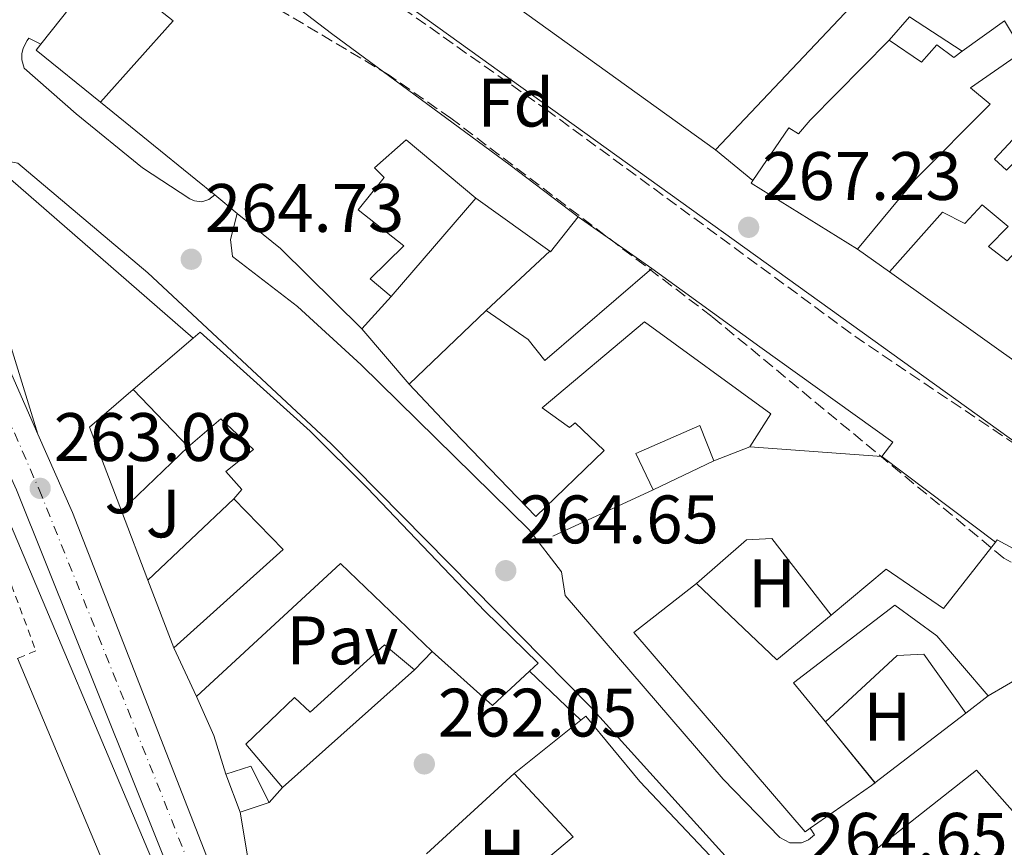
# Model space of a CAD drawing. Units: metres. Extents: x 615260 to 618739, y 4669235 to 4671603.
# Drawn here: x 615484 to 615628, y 4670561 to 4670682 of the extents above; entities that cross this region are included whole.
import ezdxf
from ezdxf.enums import TextEntityAlignment as Align

# ---------------------------------------------------------------- set-up
doc = ezdxf.new("R2010")
doc.units = ezdxf.units.M
doc.header["$MEASUREMENT"] = 0
for name, pattern in [('DGN Style 2', [1.7399219301090239, 1.043953158065414, -0.6959687720436097]), ('DGN Style 3', [2.435890702152634, 1.739921930109024, -0.6959687720436097]), ('DGN Style 4', [2.7856150101045474, 1.391937544087219, -0.6959687720436097, 0.001739921930109024, -0.6959687720436097])]:
    doc.linetypes.add(name, pattern=pattern)
for name, color, linetype, lineweight in [('Balsa-alberca', 142, 'Continuous', 0), ('Carretera', 9, 'Continuous', 0), ('Cota de punto acotado terreno', 7, 'Continuous', 0), ('Edificio', 1, 'Continuous', 13), ('Eje de carretera', 7, 'DGN Style 4', 0), ('Etiqueta de uso rústico', 92, 'Continuous', 0), ('Etiqueta de zona arbolada', 92, 'Continuous', 0), ('Línea  de muro-pared o tapia', 1, 'Continuous', 13), ('Línea blanca (vial)', 7, 'Continuous', 13), ('Línea de asfalto', 7, 'Continuous', 13), ('Línea de bordillo', 7, 'Continuous', 13), ('Línea de muro de contención', 1, 'Continuous', 13), ('Pavimento', 7, 'Continuous', 0), ('Punto acotado terreno (símbolo)', 7, 'Continuous', 0), ('Verja', 7, 'DGN Style 2', 0), ('Zona ajardinada', 92, 'Continuous', 0), ('Zona arbolada', 92, 'DGN Style 3', 0)]:
    doc.layers.add(name, color=color, linetype=linetype, lineweight=lineweight)
doc.styles.add('Style-Arial', font='arial.ttf')

# ---------------------------------------------------------------- blocks, each defined once
blk = doc.blocks.new('5PATER')
at = {"layer": 'Balsa-alberca', "linetype": 'Continuous', "lineweight": 0}
h = blk.add_hatch(color=51, dxfattribs=at)
edge = h.paths.add_edge_path()
edge.add_ellipse((0, 0), major_axis=(-0.1095731443231308, -0.1110710700762829), ratio=0.9994222409660317, start_angle=0, end_angle=360)

msp = doc.modelspace()

# ---------------------------------------------------------------- linework, layer by layer
at = {"layer": 'Carretera', "color": 9, "linetype": 'Continuous', "lineweight": 0}
for points in [[(615396.5000000005, 4670727.690000001, 263.2599999999948), (615425.3500000022, 4670710.12, 263.5299999999988), (615433.940000002, 4670703.430000001, 263.570000000007), (615442.1299999995, 4670695.580000003, 263.5500000000029), (615456.5500000009, 4670679.25, 263.4700000000012), (615464.079999999, 4670669.010000001, 263.6600000000035), (615474.8000000011, 4670648.34, 263.2100000000065), (615486.6000000007, 4670621.550000002, 262.9799999999959), (615491.6499999977, 4670610.080000003, 262.8699999999953), (615514.3999999996, 4670551.890000001, 262.8300000000018)], [(615537.5399999982, 4670478.580000003, 262.1100000000006), (615483.4800000003, 4670613.399999999, 263.25), (615474.3200000006, 4670633.520000001, 263.4199999999983), (615461.77, 4670655.430000001, 263.4499999999971), (615448.8599999996, 4670673.63, 263.4499999999971), (615436.5900000007, 4670687.449999999, 263.7200000000012), (615424.57, 4670699.030000002, 263.7799999999988), (615403.0200000005, 4670716.570000002, 263.6199999999953)]]:
    msp.add_polyline3d(points, dxfattribs=at)
at = {"layer": 'Edificio', "color": 51, "linetype": 'Continuous', "lineweight": 13, "extrusion": (0.2792948286535917, 0.1976256495792576, 0.9396480731187276), "elevation": 1095242.322480235, "flags": 128}
msp.add_lwpolyline([(3457136.678193593, -3007136.357216349), (3457136.751686691, -3007144.4824855), (3457131.525511079, -3007144.01484411)], dxfattribs=at)
at = {"layer": 'Edificio', "color": 51, "linetype": 'Continuous', "lineweight": 13, "extrusion": (-0.3863617898911517, -0.4651402058873055, 0.796472947550148), "elevation": -2410104.201392442, "flags": 128}
msp.add_lwpolyline([(-2510878.929579506, 3175023.266341651), (-2510882.482649446, 3175023.233265986), (-2510900.468348878, 3175022.968660668)], dxfattribs=at)
at = {"layer": 'Edificio', "color": 51, "linetype": 'Continuous', "lineweight": 13, "extrusion": (-0.003645517846014823, 0.002989769207970483, 0.9999888856780947), "elevation": 11992.06033046708, "flags": 128}
msp.add_lwpolyline([(615512.6506194884, 4670638.851320194), (615509.370568373, 4670641.541332216)], dxfattribs=at)
at = {"layer": 'Edificio', "color": 51, "linetype": 'Continuous', "lineweight": 13, "extrusion": (0.02865800012396615, -0.02061783898248872, 0.9993766175694662), "elevation": -78388.50212190472, "flags": 128}
msp.add_lwpolyline([(4150882.623414943, 2226634.234945962), (4150882.623414944, 2226647.5478645)], dxfattribs=at)
at = {"layer": 'Edificio', "color": 51, "linetype": 'Continuous', "lineweight": 13, "extrusion": (-0.5734776491842358, -0.6979626365276332, 0.4289190411925281), "elevation": -3612809.823801925, "flags": 128}
msp.add_lwpolyline([(-2489515.432083479, 1715706.72398257), (-2489532.087289425, 1715710.24424036), (-2489540.238445127, 1715710.199960388)], dxfattribs=at)
at = {"layer": 'Edificio', "color": 51, "linetype": 'Continuous', "lineweight": 13, "extrusion": (-0.07065578065979775, -0.09715169790185237, 0.9927584339879173), "elevation": -496986.7576795588, "flags": 128}
msp.add_lwpolyline([(-2249315.973568012, 4109441.002739411), (-2249316.245597406, 4109434.426410647), (-2249316.381612111, 4109434.426410647)], dxfattribs=at)
at = {"layer": 'Edificio', "color": 51, "linetype": 'Continuous', "lineweight": 13, "extrusion": (-0.03650736755126776, 0.02601612256451706, 0.9989946814078565), "elevation": 99307.75727088687, "flags": 128}
msp.add_lwpolyline([(-4160908.529054759, -2206957.873183602), (-4160908.52905476, -2207007.617926038)], dxfattribs=at)
at = {"layer": 'Edificio', "color": 51, "linetype": 'Continuous', "lineweight": 13, "flags": 128}
for points, elevation in [([(615538.2699999996, 4670641.680000001), (615533.9699999997, 4670636.930000001)], 268.6199999999953), ([(615508.5999999996, 4670619.699999999), (615500.5300000003, 4670628.050000001)], 268.2200000000012), ([(615576.5800000001, 4670613.41), (615585.4299999997, 4670617.630000001)], 270.0500000000029), ([(615608.5, 4670570.180000001), (615599.54, 4670563.92)], 271.1699999999983)]:
    msp.add_lwpolyline(points, dxfattribs=dict(at, elevation=elevation))
at = {"layer": 'Edificio', "color": 51, "linetype": 'Continuous', "lineweight": 13, "extrusion": (0.1649624598646868, 0.1574974328723019, 0.9736436439858406), "elevation": 837417.6006035446, "flags": 128}
msp.add_lwpolyline([(2953121.973694617, -3573718.943240575), (2953121.973694617, -3573734.946771435)], dxfattribs=at)
at = {"layer": 'Edificio', "color": 51, "linetype": 'Continuous', "lineweight": 13, "extrusion": (-0.1857726283355784, -0.1591431048037739, 0.9696195144254814), "elevation": -857381.3291144784, "flags": 128}
msp.add_lwpolyline([(-3146628.547466131, 3399593.122209795), (-3146628.547466131, 3399605.059185961)], dxfattribs=at)
at = {"layer": 'Edificio', "color": 51, "linetype": 'Continuous', "lineweight": 13, "extrusion": (-0.1095372574969539, 0.007824089816769547, 0.9939518966421792), "elevation": -30619.1387500214, "flags": 128}
msp.add_lwpolyline([(-4702609.255492761, 279606.4117388857), (-4702609.255492761, 279586.9246559843)], dxfattribs=at)
at = {"layer": 'Edificio', "color": 51, "linetype": 'Continuous', "lineweight": 13, "extrusion": (-0.02624960921082397, 0.006939841777220039, 0.9996313303475369), "elevation": 16524.5545393156, "flags": 128}
msp.add_lwpolyline([(-4672770.80540465, -598499.849388372), (-4672788.763187847, -598488.0636629963), (-4672794.133092968, -598496.9029570278)], dxfattribs=at)
at = {"layer": 'Edificio', "color": 51, "linetype": 'Continuous', "lineweight": 13, "extrusion": (-0.1740981005572074, 0.160191148970055, 0.9716113663260771), "elevation": 641286.8335948708, "flags": 128}
msp.add_lwpolyline([(-3853814.007177159, -2632522.048581497), (-3853814.391890081, -2632541.196223545), (-3853785.817894318, -2632543.563260973)], dxfattribs=at)
at = {"layer": 'Edificio', "color": 51, "linetype": 'Continuous', "lineweight": 13, "extrusion": (-0.08982568217508681, 0.1370201151252845, 0.9864871184525595), "elevation": 584936.0214905712, "flags": 128}
msp.add_lwpolyline([(-3075504.245194381, -3520307.847911314), (-3075507.953300125, -3520291.856587048), (-3075518.173439613, -3520293.016263235)], dxfattribs=at)
at = {"layer": 'Edificio', "color": 51, "linetype": 'Continuous', "lineweight": 13, "extrusion": (0.04648349998605428, -0.0993689191453198, 0.9939643364512318), "elevation": -435233.935254173, "flags": 128}
msp.add_lwpolyline([(2536538.354695788, 3945851.510431259), (2536538.354695788, 3945859.440885219)], dxfattribs=at)
at = {"layer": 'Edificio', "color": 51, "linetype": 'Continuous', "lineweight": 13, "extrusion": (0.1139035556788938, -0.1977117446546763, 0.9736200727333579), "elevation": -853052.4369038402, "flags": 128}
msp.add_lwpolyline([(2864901.162825137, 3641145.048793049), (2864893.995155153, 3641143.339580655), (2864890.281358283, 3641154.865807825)], dxfattribs=at)
at = {"layer": 'Edificio', "color": 51, "linetype": 'Continuous', "lineweight": 13, "extrusion": (-0.5196920660419025, 0.7751339289256065, 0.3592875571481038), "elevation": 3300488.62757009, "flags": 128}
msp.add_lwpolyline([(-3112286.177917345, -1270380.818859154), (-3112279.691250791, -1270381.429643089), (-3112273.471224223, -1270382.447616315)], dxfattribs=at)
at = {"layer": 'Edificio', "color": 51, "linetype": 'Continuous', "lineweight": 13, "extrusion": (0.04355643663808356, 0.03881467837266233, 0.9982966781324174), "elevation": 208364.7126192757, "flags": 128}
msp.add_lwpolyline([(3077428.02786314, -3560799.94719495), (3077428.027863139, -3560774.065149049)], dxfattribs=at)
at = {"layer": 'Edificio', "color": 51, "linetype": 'Continuous', "lineweight": 13, "extrusion": (-0.3374479497870274, -0.2692661589333872, 0.9020114283299253), "elevation": -1465105.577169965, "flags": 128}
msp.add_lwpolyline([(-3266821.307250093, 3061779.856616303), (-3266821.307250093, 3061793.685274951)], dxfattribs=at)
at = {"layer": 'Edificio', "color": 51, "linetype": 'Continuous', "lineweight": 13, "extrusion": (0.004933015080412134, -0.006059442494381608, 0.9999694737935123), "elevation": -24993.08333875943, "flags": 128}
msp.add_lwpolyline([(615592.9213023607, 4670513.779897214), (615600.177357067, 4670504.86723359)], dxfattribs=at)
at = {"layer": 'Edificio', "color": 51, "linetype": 'Continuous', "lineweight": 13, "extrusion": (-0.05282416015622912, 0.1642920913333567, 0.9849963029519966), "elevation": 735086.1654207809, "flags": 128}
msp.add_lwpolyline([(-2015600.409253018, -4194055.579584664), (-2015604.264288686, -4194055.579584664), (-2015605.168197314, -4194049.611180421)], dxfattribs=at)
at = {"layer": 'Edificio', "color": 51, "linetype": 'Continuous', "lineweight": 13, "extrusion": (-0.0772221290558939, 0.2071632115923709, 0.9752538882500338), "elevation": 920298.9253568524, "flags": 128}
msp.add_lwpolyline([(-2208096.447674062, -4058375.203020088), (-2208096.447674062, -4058381.3091891)], dxfattribs=at)
at = {"layer": 'Edificio', "color": 51, "linetype": 'Continuous', "lineweight": 13, "extrusion": (0.005141900351182323, -0.007226454526080032, 0.9999606688344104), "elevation": -30315.10611972678, "flags": 128}
msp.add_lwpolyline([(615599.4727685368, 4670473.448259559), (615599.487069376, 4670473.430759101), (615598.967076251, 4670473.06074944)], dxfattribs=at)
at = {"layer": 'Edificio', "color": 51, "linetype": 'Continuous', "lineweight": 13, "extrusion": (0.06736930517077695, 0.02282630573988708, 0.9974669600979654), "elevation": 148345.5022816715, "flags": 128}
msp.add_lwpolyline([(4226026.981476977, -2076477.201772462), (4226026.981476977, -2076472.703050422)], dxfattribs=at)
at = {"layer": 'Edificio', "color": 1, "linetype": 'Continuous', "lineweight": 13}
for points in [[(615618.3300000001, 4670697.680000001, 271.6399999999995), (615585.6799999997, 4670663.109999999, 270.929999999993), (615552.5199999996, 4670687.01, 269.7299999999959), (615575.9500000002, 4670700.850000001, 270.3699999999953), (615587.8799999999, 4670692.699999999, 273.7100000000065), (615602.1100000005, 4670707.57, 271.1699999999983), (615596.3200000003, 4670713.359999999, 271.2400000000052), (615600.1799999997, 4670715.560000001, 271.0899999999965)], [(615630.6200000001, 4670677.480000001, 270.5299999999988), (615622.9900000002, 4670672.189999999, 270.2899999999936), (615625.8300000001, 4670669.789999999, 269.8099999999977), (615614.9000000004, 4670658.76, 269.4199999999983), (615606.4699999997, 4670648.59, 268.8600000000006), (615590.8799999999, 4670658.25, 272.5200000000041), (615591.1200000001, 4670658.609999999, 272.5399999999936), (615596.4299999997, 4670666.32, 272.9100000000035), (615597.8200000003, 4670665.470000001, 273.3099999999977), (615599.5099999999, 4670667.439999999, 272.7599999999948), (615611.0700000003, 4670679.140000001, 270.0500000000029), (615615.7999999998, 4670675.939999999, 273.4700000000012), (615618.04, 4670678.470000001, 273.5500000000029), (615620.5300000003, 4670676.630000001, 273.7100000000065), (615621.7699999996, 4670677.529999999, 273.1499999999942), (615627.9600000001, 4670682, 270.3699999999953)], [(615576.4000000004, 4670645.75, 270.5299999999988), (615592.1799999997, 4670634.32, 271.1699999999983), (615611.6100000005, 4670620.359999999, 271.320000000007), (615610.0300000003, 4670618.300000001, 271.3999999999942), (615590.7100000001, 4670619.680000001, 269.2599999999948), (615593.7999999998, 4670624.5, 271.7200000000012), (615575.3200000003, 4670637.949999999, 269.5), (615560.3399999999, 4670625.4, 269.179999999993), (615564.3399999999, 4670622.52, 271.2400000000052), (615565.1699999999, 4670623.210000001, 268.2200000000012), (615569.3899999997, 4670619.15, 268.1499999999942), (615559.4000000004, 4670609.52, 273.3899999999995), (615547.3099999996, 4670622.039999999, 272.1199999999953), (615540.9000000004, 4670628.869999999, 271.5599999999977), (615552.1699999999, 4670639.630000001, 267.9100000000035), (615558.2999999998, 4670635.380000001, 270.3699999999953), (615560.7199999997, 4670632.33, 270.6900000000023)], [(615510.3399999999, 4670636.460000001, 271.4799999999959), (615526.4400000004, 4670621.960000001, 270.7700000000041), (615534.7999999998, 4670613.640000001, 271.3999999999942), (615551.9600000001, 4670595.66, 271.8800000000047), (615559.7400000002, 4670588.08, 270.3699999999953), (615558.4800000006, 4670586.91, 270.2799999999988), (615553.0999999996, 4670581.890000001, 269.8899999999995), (615544.2800000003, 4670589.76, 272.5200000000041), (615530.8499999996, 4670602.640000001, 267.9900000000052), (615509.8099999996, 4670583.17, 267.429999999993), (615506.4699999997, 4670590.310000001, 268.3000000000029), (615522.4500000002, 4670604.66, 268.6199999999953), (615515.2800000003, 4670612.109999999, 268.3800000000047), (615516.4400000004, 4670613.430000001, 268.6199999999953), (615514.0700000003, 4670616.08, 268.8600000000006), (615518.1299999999, 4670619.300000001, 271.6399999999995), (615513.3600000005, 4670623.789999999, 272.2799999999988), (615508.5999999996, 4670619.699999999, 268.2200000000012), (615500.5300000003, 4670628.050000001, 268.2200000000012), (615509.3200000003, 4670635.58, 271.1399999999995)], [(615585.4299999997, 4670617.630000001, 270.0500000000029), (615576.5800000001, 4670613.41, 270.0500000000029), (615574.0199999996, 4670618.74, 268.7799999999988), (615583.3899999997, 4670622.810000001, 269.3399999999965)], [(615626.8899999997, 4670606.07, 270.7700000000041), (615633.9800000006, 4670602.220000001, 274.4199999999983), (615634.8300000001, 4670603.710000001, 273.9499999999971), (615645.5300000003, 4670596.83, 271.6399999999995), (615637.8799999999, 4670590.74, 271.0899999999965), (615636.4500000002, 4670589.850000001, 270.9400000000023), (615630.9400000004, 4670586.42, 270.3699999999953), (615625.5700000003, 4670583.26, 269.4199999999983), (615618.0599999996, 4670592.07, 268.8600000000006), (615611.9000000004, 4670596.52, 270.4499999999971), (615597.0999999996, 4670585.189999999, 271.320000000007), (615601.75, 4670579.480000001, 271.2599999999948), (615609.0199999996, 4670570.550000001, 271.1699999999983), (615608.5, 4670570.180000001, 271.1699999999983), (615599.54, 4670563.92, 271.1699999999983), (615598.7800000003, 4670563.390000001, 271.1699999999983), (615573.7599999999, 4670592.539999999, 268.1499999999942), (615582.9100000003, 4670599.689999999, 268.6999999999971), (615594.6600000003, 4670588.529999999, 271.320000000007), (615602.5800000001, 4670595.09, 271.1300000000047), (615610.6500000004, 4670601.779999999, 270.929999999993), (615619.04, 4670596.07, 269.2599999999948), (615626.6200000001, 4670605.730000001, 270.7200000000012)], [(615541.6699999999, 4670587.09, 267.0299999999988), (615522.3799999999, 4670569.9, 268.5399999999936), (615517.0300000003, 4670576.230000001, 268.3000000000029), (615524.1100000005, 4670583.060000001, 267.8300000000018), (615526.4299999997, 4670580.91, 267.6699999999983), (615537.29, 4670590.730000001, 267.2700000000041)], [(615576.5499999998, 4670549.58, 271.7200000000012), (615569.4199999999, 4670556.58, 268.6399999999995), (615568.0899999999, 4670557.880000001, 268.070000000007), (615565.2000000002, 4670555.890000001, 267.5099999999948), (615561.3099999996, 4670559.67, 267.1900000000023), (615564.8899999997, 4670562.65, 267.75), (615556.2300000006, 4670571.930000001, 265.6000000000058), (615565.9800000006, 4670579.710000001, 271.570000000007), (615566.75, 4670580.32, 272.0399999999936), (615574.6399999997, 4670570.75, 268.6999999999971), (615594.29, 4670549.930000001, 270.3699999999953), (615586.4199999999, 4670543.02, 270.6100000000006), (615579.5300000003, 4670551.59, 272.5200000000041)], [(615520.4199999999, 4670567.689999999, 267.1900000000023), (615516.1699999999, 4670566.25, 267.5099999999948), (615514.0899999999, 4670571.83, 266.1600000000035), (615517.7599999999, 4670573.01, 266.1600000000035)]]:
    msp.add_polyline3d(points, close=True, dxfattribs=at)
at = {"layer": 'Edificio', "color": 51, "linetype": 'Continuous', "lineweight": 13}
for points in [[(615596.3200000003, 4670713.359999999, 271.2400000000052), (615600.1799999997, 4670715.560000001, 271.0899999999965), (615618.3300000001, 4670697.680000001, 271.6399999999995), (615585.6799999997, 4670663.109999999, 270.929999999993), (615552.5199999996, 4670687.01, 269.7299999999959), (615575.9500000002, 4670700.850000001, 270.3699999999953)], [(615501.5899999999, 4670697.380000001, 269.8899999999995), (615507.0899999999, 4670697.350000001, 269.4199999999983), (615529.5599999996, 4670680.119999999, 270.2899999999936), (615555.6399999997, 4670660.869999999, 269.9700000000012), (615565.6200000001, 4670653.32, 270.3699999999953)], [(615495.75, 4670670.100000001, 271.5599999999977), (615506.3899999997, 4670682, 269.179999999993), (615498.6699999999, 4670688.09, 268.7799999999988), (615495.4400000004, 4670684.550000001, 267.5099999999948), (615492.8899999997, 4670685.980000001, 267.5899999999965)], [(615606.4699999997, 4670648.59, 268.8600000000006), (615590.8799999999, 4670658.25, 272.5200000000041), (615591.1200000001, 4670658.609999999, 272.5399999999936), (615596.4299999997, 4670666.32, 272.9100000000035), (615597.8200000003, 4670665.470000001, 273.3099999999977), (615599.5099999999, 4670667.439999999, 272.7599999999948), (615611.0700000003, 4670679.140000001, 270.0500000000029)], [(615611.0700000003, 4670679.140000001, 270.0500000000029), (615615.7999999998, 4670675.939999999, 273.4700000000012), (615618.04, 4670678.470000001, 273.5500000000029), (615620.5300000003, 4670676.630000001, 273.7100000000065), (615621.7699999996, 4670677.529999999, 273.1499999999942)], [(615630.6200000001, 4670677.480000001, 270.5299999999988), (615622.9900000002, 4670672.189999999, 270.2899999999936), (615625.8300000001, 4670669.789999999, 269.8099999999977), (615614.9000000004, 4670658.76, 269.4199999999983), (615606.4699999997, 4670648.59, 268.8600000000006)], [(615611.1100000005, 4670645.279999999, 270.2899999999936), (615618.8899999997, 4670653.980000001, 270.4499999999971), (615622.1600000003, 4670652.33, 270.6100000000006), (615624.6699999999, 4670655.09, 270.6100000000006), (615628.5, 4670651.890000001, 270.7700000000041), (615625.6100000005, 4670648.99, 270.2899999999936), (615628.3200000003, 4670646.880000001, 273.3899999999995), (615642.0599999996, 4670661.699999999, 271.8000000000029), (615635.9400000004, 4670667.75, 270.6900000000023), (615628.2400000002, 4670660.15, 270.6100000000006), (615626.4699999997, 4670661.77, 270.6100000000006), (615637.25, 4670673.300000001, 271.6199999999953)], [(615550.6500000004, 4670656.050000001, 270.0500000000029), (615540.4699999997, 4670664.58, 270.4499999999971), (615535.8099999996, 4670660.5, 266.9499999999971), (615537.2599999999, 4670659.050000001, 267.1100000000006), (615533.4500000002, 4670654.359999999, 270.929999999993), (615540.0899999999, 4670649.060000001, 271.6399999999995), (615535.2000000002, 4670644.25, 272.679999999993), (615538.2699999996, 4670641.680000001, 268.6199999999953)], [(615552.1699999999, 4670639.630000001, 267.9100000000035), (615558.2999999998, 4670635.380000001, 270.3699999999953), (615560.7199999997, 4670632.33, 270.6900000000023), (615576.4000000004, 4670645.75, 270.5299999999988)], [(615576.4000000004, 4670645.75, 270.5299999999988), (615592.1799999997, 4670634.32, 271.1699999999983), (615611.6100000005, 4670620.359999999, 271.320000000007), (615610.0300000003, 4670618.300000001, 271.3999999999942)], [(615590.7100000001, 4670619.680000001, 269.2599999999948), (615593.7999999998, 4670624.5, 271.7200000000012), (615575.3200000003, 4670637.949999999, 269.5), (615560.3399999999, 4670625.4, 269.179999999993), (615564.3399999999, 4670622.52, 271.2400000000052), (615565.1699999999, 4670623.210000001, 268.2200000000012), (615569.3899999997, 4670619.15, 268.1499999999942), (615559.4000000004, 4670609.52, 273.3899999999995), (615547.3099999996, 4670622.039999999, 272.1199999999953), (615540.9000000004, 4670628.869999999, 271.5599999999977)], [(615509.3200000003, 4670635.58, 271.1399999999995), (615510.3399999999, 4670636.460000001, 271.4799999999959), (615526.4400000004, 4670621.960000001, 270.7700000000041), (615534.7999999998, 4670613.640000001, 271.3999999999942), (615551.9600000001, 4670595.66, 271.8800000000047), (615559.7400000002, 4670588.08, 270.3699999999953), (615558.4800000006, 4670586.91, 270.2799999999988)], [(615515.2800000003, 4670612.109999999, 268.3800000000047), (615516.4400000004, 4670613.430000001, 268.6199999999953), (615514.0700000003, 4670616.08, 268.8600000000006), (615518.1299999999, 4670619.300000001, 271.6399999999995), (615513.3600000005, 4670623.789999999, 272.2799999999988), (615508.5999999996, 4670619.699999999, 268.2200000000012)], [(615585.4299999997, 4670617.630000001, 270.0500000000029), (615583.3899999997, 4670622.810000001, 269.3399999999965), (615574.0199999996, 4670618.74, 268.7799999999988), (615576.5800000001, 4670613.41, 270.0500000000029)], [(615626.6200000001, 4670605.730000001, 270.7200000000012), (615626.8899999997, 4670606.07, 270.7700000000041), (615633.9800000006, 4670602.220000001, 274.4199999999983), (615634.8300000001, 4670603.710000001, 273.9499999999971), (615645.5300000003, 4670596.83, 271.6399999999995)], [(615602.5800000001, 4670595.09, 271.1300000000047), (615610.6500000004, 4670601.779999999, 270.929999999993), (615619.04, 4670596.07, 269.2599999999948), (615626.6200000001, 4670605.730000001, 270.7200000000012)], [(615599.54, 4670563.92, 271.1699999999983), (615598.7800000003, 4670563.390000001, 271.1699999999983), (615573.7599999999, 4670592.539999999, 268.1499999999942), (615582.9100000003, 4670599.689999999, 268.6999999999971)], [(615625.5700000003, 4670583.26, 269.4199999999983), (615618.0599999996, 4670592.07, 268.8600000000006), (615611.9000000004, 4670596.52, 270.4499999999971), (615597.0999999996, 4670585.189999999, 271.320000000007), (615601.75, 4670579.480000001, 271.2599999999948)], [(615522.3799999999, 4670569.9, 268.5399999999936), (615517.0300000003, 4670576.230000001, 268.3000000000029), (615524.1100000005, 4670583.060000001, 267.8300000000018), (615526.4299999997, 4670580.91, 267.6699999999983), (615537.29, 4670590.730000001, 267.2700000000041), (615541.6699999999, 4670587.09, 267.0299999999988)], [(615565.9800000006, 4670579.710000001, 271.570000000007), (615566.75, 4670580.32, 272.0399999999936), (615574.6399999997, 4670570.75, 268.6999999999971), (615594.29, 4670549.930000001, 270.3699999999953), (615586.4199999999, 4670543.02, 270.6100000000006), (615579.5300000003, 4670551.59, 272.5200000000041), (615576.5499999998, 4670549.58, 271.7200000000012)], [(615569.4199999999, 4670556.58, 268.6399999999995), (615568.0899999999, 4670557.880000001, 268.070000000007), (615565.2000000002, 4670555.890000001, 267.5099999999948), (615561.3099999996, 4670559.67, 267.1900000000023), (615564.8899999997, 4670562.65, 267.75), (615556.2300000006, 4670571.930000001, 265.6000000000058)]]:
    msp.add_polyline3d(points, dxfattribs=at)
at = {"layer": 'Edificio', "color": 1, "linetype": 'Continuous', "lineweight": 13}
for points in [[(615507.0899999999, 4670697.350000001, 269.4199999999983), (615529.5599999996, 4670680.119999999, 270.2899999999936), (615555.6399999997, 4670660.869999999, 269.9700000000012), (615565.6200000001, 4670653.32, 270.3699999999953), (615561.5599999996, 4670648.199999999, 269.5800000000018), (615561.4500000002, 4670648.279999999, 269.5800000000018), (615550.6500000004, 4670656.050000001, 270.0500000000029), (615540.4699999997, 4670664.58, 270.4499999999971), (615535.8099999996, 4670660.5, 266.9499999999971), (615537.2599999999, 4670659.050000001, 267.1100000000006), (615533.4500000002, 4670654.359999999, 270.929999999993), (615540.0899999999, 4670649.060000001, 271.6399999999995), (615535.2000000002, 4670644.25, 272.679999999993), (615538.2699999996, 4670641.680000001, 268.6199999999953), (615533.9699999997, 4670636.930000001, 268.6199999999953), (615522.0599999996, 4670648.67, 271.8000000000029), (615515.75, 4670653.83, 271.7599999999948), (615512.4699999997, 4670656.52, 271.7400000000052), (615509.7199999997, 4670658.77, 271.7200000000012), (615495.75, 4670670.100000001, 271.5599999999977), (615506.3899999997, 4670682, 269.179999999993), (615498.6699999999, 4670688.09, 268.7799999999988)], [(615628.2400000002, 4670660.15, 270.6100000000006), (615626.4699999997, 4670661.77, 270.6100000000006), (615637.25, 4670673.300000001, 271.6199999999953)], [(615651.5800000001, 4670616.439999999, 272.5200000000041), (615611.1100000005, 4670645.279999999, 270.2899999999936), (615618.8899999997, 4670653.980000001, 270.4499999999971), (615622.1600000003, 4670652.33, 270.6100000000006), (615624.6699999999, 4670655.09, 270.6100000000006), (615628.5, 4670651.890000001, 270.7700000000041), (615625.6100000005, 4670648.99, 270.2899999999936), (615628.3200000003, 4670646.880000001, 273.3899999999995)]]:
    msp.add_polyline3d(points, dxfattribs=at)
at = {"layer": 'Eje de carretera', "color": 7, "linetype": 'DGN Style 4', "lineweight": 0}
msp.add_polyline3d([(615271.9800000003, 4670791.7, 261.4100000000034), (615294.2800000008, 4670779.270000001, 261.7599999999948), (615321.0300000014, 4670765.510000004, 261.8000000000031), (615342.8700000013, 4670753.670000004, 262.1199999999954), (615359.0300000017, 4670744.710000004, 262.270000000004), (615370.489999997, 4670738.600000001, 262.5800000000018), (615387.3, 4670729.320000002, 263.070000000007), (615400.2199999995, 4670721.830000003, 263.4499999999972), (615407.5300000006, 4670717.250000001, 263.3699999999953), (615418.0100000014, 4670709.930000001, 263.6000000000058), (615427.7199999989, 4670703.16, 263.6499999999942), (615436.4600000005, 4670694.75, 263.6399999999995), (615449.370000001, 4670680.310000001, 263.6900000000023), (615456.3599999984, 4670672.010000004, 263.5000000000001), (615461.8199999987, 4670664.36, 263.5500000000028), (615469.3500000013, 4670650.710000002, 263.3999999999942), (615477.3999999979, 4670634.960000001, 263.2400000000053), (615486.7899999979, 4670613.440000002, 263.0899999999965), (615499.7499999999, 4670581.300000001, 262.929999999993), (615513.6999999996, 4670546.11, 262.5000000000002)], dxfattribs=at)
at = {"layer": 'Línea  de muro-pared o tapia', "color": 1, "linetype": 'Continuous', "lineweight": 13, "extrusion": (-0.05547224518640346, -0.07035966825811174, 0.995978085650778), "elevation": -362504.2544974893, "flags": 128}
msp.add_lwpolyline([(-2408419.394201455, 4032638.00327586), (-2408419.394201455, 4032647.490182627)], dxfattribs=at)
at = {"layer": 'Línea  de muro-pared o tapia', "color": 1, "linetype": 'Continuous', "lineweight": 13, "extrusion": (0.1543403895546349, 0.340093808765374, 0.9276396096499894), "elevation": 1683733.813367464, "flags": 128}
msp.add_lwpolyline([(1369587.69044717, -4181326.427763015), (1369586.412481789, -4181331.113465148), (1369577.281516581, -4181329.614040466)], dxfattribs=at)
at = {"layer": 'Línea  de muro-pared o tapia', "color": 1, "linetype": 'Continuous', "lineweight": 13, "extrusion": (-0.0889762656879164, -0.04691614214958444, 0.9949281882377409), "elevation": -273628.6501038102, "flags": 128}
msp.add_lwpolyline([(-3844424.454603292, 2709155.264524898), (-3844435.561149868, 2709150.492573183), (-3844436.000527428, 2709151.48672979)], dxfattribs=at)
at = {"layer": 'Línea  de muro-pared o tapia', "color": 1, "linetype": 'Continuous', "lineweight": 13, "extrusion": (-0.01101017902377886, -0.01277998970671512, 0.9998577137877972), "elevation": -66199.82729688955, "flags": 128}
msp.add_lwpolyline([(615503.9063763149, 4670177.048120723), (615516.2891493387, 4670191.419294381)], dxfattribs=at)
at = {"layer": 'Línea  de muro-pared o tapia', "color": 1, "linetype": 'Continuous', "lineweight": 13, "extrusion": (-0.01490819827384585, 0.01046892958534489, 0.9998340598007076), "elevation": 39989.78159730425, "flags": 128}
msp.add_lwpolyline([(615501.2289521942, 4670490.616157102), (615512.0113322091, 4670483.045742238)], dxfattribs=at)
at = {"layer": 'Línea  de muro-pared o tapia', "color": 1, "linetype": 'Continuous', "lineweight": 13, "extrusion": (-0.0276574506657692, -0.02577984355703944, 0.999284976915417), "elevation": -137164.8445945346, "flags": 128}
msp.add_lwpolyline([(-2996867.798957614, 3632332.656492165), (-2996867.798957614, 3632319.961166254)], dxfattribs=at)
at = {"layer": 'Línea  de muro-pared o tapia', "color": 1, "linetype": 'Continuous', "lineweight": 13, "extrusion": (-0.089439495428048, 0.06380274351131096, 0.9939465712894261), "elevation": 243207.2682490115, "flags": 128}
msp.add_lwpolyline([(-4159830.8743363, -2197853.899652282), (-4159830.8743363, -2197859.633987467)], dxfattribs=at)
at = {"layer": 'Línea  de muro-pared o tapia', "color": 1, "linetype": 'Continuous', "lineweight": 13, "extrusion": (-0.0147163315163385, 0.0171159642166652, 0.9997452042173722), "elevation": 71152.13427733793, "flags": 128}
msp.add_lwpolyline([(-3511769.075975427, -3139439.447368582), (-3511769.075975427, -3139450.079682536)], dxfattribs=at)
at = {"layer": 'Línea  de muro-pared o tapia', "color": 1, "linetype": 'Continuous', "lineweight": 13, "extrusion": (-0.05485063492553271, -0.0234189189815607, 0.9982198966570447), "elevation": -142877.7853159744, "flags": 128}
msp.add_lwpolyline([(-4053788.475227646, 2395793.133683983), (-4053801.569802113, 2395793.636694433), (-4053804.08740113, 2395801.684861628)], dxfattribs=at)
at = {"layer": 'Línea  de muro-pared o tapia', "color": 1, "linetype": 'Continuous', "lineweight": 13, "extrusion": (-0.004269122612436164, -0.004081612630147642, 0.9999825573631059), "elevation": -21427.32664575031, "flags": 128}
msp.add_lwpolyline([(615494.3278241775, 4670561.786871012), (615504.1180764948, 4670571.146948979)], dxfattribs=at)
at = {"layer": 'Línea  de muro-pared o tapia', "color": 1, "linetype": 'Continuous', "lineweight": 13, "extrusion": (0.02632292528617655, 0.01022007515410135, 0.9996012473322664), "elevation": 64207.15513558898, "flags": 128}
msp.add_lwpolyline([(4131163.400070763, -2263405.97175229), (4131163.400070763, -2263400.3054925)], dxfattribs=at)
at = {"layer": 'Línea  de muro-pared o tapia', "color": 1, "linetype": 'Continuous', "lineweight": 13, "extrusion": (-0.08867145805953433, -0.04101808944657556, 0.9952160011091808), "elevation": -245895.8889395984, "flags": 128}
msp.add_lwpolyline([(-3980593.343085378, 2507583.712007136), (-3980593.343085379, 2507567.437545547)], dxfattribs=at)
at = {"layer": 'Línea  de muro-pared o tapia', "color": 1, "linetype": 'Continuous', "lineweight": 13, "extrusion": (-0.03302899630426619, -0.03132241064242523, 0.9989634587884985), "elevation": -166360.3866069518, "flags": 128}
msp.add_lwpolyline([(-2965471.005654874, 3656727.446924569), (-2965471.005654874, 3656744.802194661)], dxfattribs=at)
at = {"layer": 'Línea  de muro-pared o tapia', "color": 1, "linetype": 'Continuous', "lineweight": 13, "extrusion": (0.0009859904029361126, -0.002575234573870782, 0.9999961979876799), "elevation": -11157.21231205268, "flags": 128}
msp.add_lwpolyline([(615502.1407040054, 4670586.934863323), (615498.2506763159, 4670597.094897013)], dxfattribs=at)
at = {"layer": 'Línea  de muro-pared o tapia', "color": 1, "linetype": 'Continuous', "lineweight": 13, "extrusion": (0.0006754456688923982, -0.001768341844110307, 0.9999982083685305), "elevation": -7579.679575128931, "flags": 128}
msp.add_lwpolyline([(615506.1514249182, 4670584.209076343), (615502.3814122698, 4670594.079091774)], dxfattribs=at)
at = {"layer": 'Línea  de muro-pared o tapia', "color": 1, "linetype": 'Continuous', "lineweight": 13, "extrusion": (-0.04483967781430831, -0.04587047499873755, 0.997940530701554), "elevation": -241577.156591917, "flags": 128}
msp.add_lwpolyline([(-2824692.08794516, 3762453.803506899), (-2824692.08794516, 3762450.062036599)], dxfattribs=at)
at = {"layer": 'Línea  de muro-pared o tapia', "color": 1, "linetype": 'Continuous', "lineweight": 13, "elevation": 266.1600000000035, "flags": 128}
msp.add_lwpolyline([(615558.4800000006, 4670586.91), (615565.9800000006, 4670579.710000001)], dxfattribs=at)
at = {"layer": 'Línea  de muro-pared o tapia', "color": 1, "linetype": 'Continuous', "lineweight": 13, "extrusion": (0.664848396912788, 0.2558812956337714, 0.7017844196527011), "elevation": 1604521.570274378, "flags": 128}
msp.add_lwpolyline([(4137798.421679099, -1580263.787008452), (4137804.345464055, -1580264.348499136), (4137810.542231444, -1580263.899306589)], dxfattribs=at)
at = {"layer": 'Línea  de muro-pared o tapia', "color": 1, "linetype": 'Continuous', "lineweight": 13, "extrusion": (-0.01915073278928863, -0.01466864639179555, 0.9997089977821876), "elevation": -80032.253248539, "flags": 128}
msp.add_lwpolyline([(-3333526.304702736, 3327843.162994973), (-3333526.304702737, 3327839.017575815)], dxfattribs=at)
at = {"layer": 'Línea  de muro-pared o tapia', "color": 1, "linetype": 'Continuous', "lineweight": 13, "extrusion": (-0.01737142148757718, -0.01331224886135153, 0.999760480188007), "elevation": -72601.69156158899, "flags": 128}
msp.add_lwpolyline([(-3332743.857133675, 3328792.977901335), (-3332743.857133675, 3328776.25005551)], dxfattribs=at)
at = {"layer": 'Línea  de muro-pared o tapia', "color": 1, "linetype": 'Continuous', "lineweight": 13, "extrusion": (-0.01228245021891068, -0.01126689661241545, 0.9998610895806203), "elevation": -59918.00667767854, "flags": 128}
msp.add_lwpolyline([(615500.2290029387, 4670181.512752141), (615513.0515979129, 4670193.273498636)], dxfattribs=at)
at = {"layer": 'Línea  de muro-pared o tapia', "color": 1, "linetype": 'Continuous', "lineweight": 13, "extrusion": (0.05373265694696296, 0.06058631219070557, 0.9967156567208877), "elevation": 316310.4882782273, "flags": 128}
msp.add_lwpolyline([(2638523.470138777, -3889888.511754147), (2638523.470138777, -3889885.548090873)], dxfattribs=at)
at = {"layer": 'Línea  de muro-pared o tapia', "color": 1, "linetype": 'Continuous', "lineweight": 13, "extrusion": (-0.01731399980830555, -0.01326710489220671, 0.9997620763653806), "elevation": -72355.4937370659, "flags": 128}
msp.add_lwpolyline([(-3332881.974167907, 3328643.323428654), (-3332881.974167907, 3328642.686183057)], dxfattribs=at)
at = {"layer": 'Línea  de muro-pared o tapia', "color": 1, "linetype": 'Continuous', "lineweight": 13, "extrusion": (-0.07314287342605273, -0.02762878612814174, 0.9969386993411711), "elevation": -173799.0967710729, "flags": 128}
msp.add_lwpolyline([(-4151715.450346232, 2219436.121913654), (-4151719.064901807, 2219433.05235538), (-4151739.629841477, 2219437.145099744)], dxfattribs=at)
at = {"layer": 'Línea  de muro-pared o tapia', "color": 1, "linetype": 'Continuous', "lineweight": 13}
for points in [[(615582.9100000003, 4670599.689999999, 268.7899999999936), (615590.2300000006, 4670606.109999999, 268.320000000007), (615593.9199999999, 4670606.300000001, 268.3999999999942), (615602.5800000001, 4670595.09, 268.5500000000029)], [(615483.6399999997, 4670588.779999999, 264.0599999999977), (615499.4800000006, 4670551.029999999, 263.5099999999948), (615483.0899999999, 4670554.779999999, 263.2700000000041), (615446.0499999998, 4670573.75, 263.2700000000041)], [(615601.75, 4670579.480000001, 267.8399999999965), (615612.25, 4670589.16, 267.6000000000058), (615616.1299999999, 4670589.369999999, 267.2799999999988), (615622.2800000003, 4670580.74, 267.679999999993)]]:
    msp.add_polyline3d(points, dxfattribs=at)
at = {"layer": 'Línea blanca (vial)', "color": 7, "linetype": 'Continuous', "lineweight": 13, "extrusion": (0.3773797243918151, 0.1166790970631732, 0.9186786880767837), "elevation": 777477.6627740446, "flags": 128}
msp.add_lwpolyline([(4280435.355371214, -1807540.44620658), (4280417.739564225, -1807541.661379054), (4280403.148481335, -1807541.661379054)], dxfattribs=at)
at = {"layer": 'Línea blanca (vial)', "color": 7, "linetype": 'Continuous', "lineweight": 13}
for points in [[(615486.6000000001, 4670621.550000002, 262.9700000000011), (615474.8000000007, 4670648.340000001, 263.2100000000065), (615464.0799999986, 4670669.010000002, 263.6600000000035), (615456.5500000004, 4670679.250000001, 263.4700000000012), (615442.129999999, 4670695.580000003, 263.5500000000028), (615433.9400000017, 4670703.430000001, 263.5700000000071), (615425.3500000017, 4670710.120000001, 263.5299999999988), (615396.5, 4670727.690000001, 263.2599999999948), (615327.2600000009, 4670765.850000003, 261.6100000000007), (615295.9999999995, 4670781.720000001, 261.8500000000058), (615271.9200000024, 4670795.460000004, 261.300000000003)], [(615272.0399999984, 4670787.930000001, 261.5200000000042), (615282.8999999971, 4670782, 261.5500000000029), (615324.8299999967, 4670759.789999999, 262.050000000003), (615357.02, 4670741.660000003, 262.1100000000006), (615390.1700000024, 4670724.420000002, 263.1699999999983), (615403.02, 4670716.570000002, 263.6199999999953), (615424.5699999994, 4670699.030000002, 263.7799999999989), (615436.5900000002, 4670687.449999999, 263.7200000000012), (615448.8599999992, 4670673.63, 263.4499999999972), (615461.7699999996, 4670655.430000001, 263.4499999999972), (615474.3200000002, 4670633.520000001, 263.4199999999983), (615483.48, 4670613.4, 263.2499999999999), (615537.5399999977, 4670478.580000003, 262.1100000000006), (615589.8999999991, 4670352.13, 262.820000000007), (615598.9699999995, 4670333.649999999, 262.9900000000054), (615606.9400000002, 4670319.770000001, 262.9400000000024), (615617.4899999979, 4670304.520000001, 262.8300000000017), (615631.5300000015, 4670286.29, 262.6100000000006), (615683.4400000013, 4670233.31, 262.8099999999977), (615775.3399999987, 4670144.16, 262.5599999999977)], [(615486.6000000001, 4670621.550000002, 262.9700000000011), (615491.6499999972, 4670610.080000003, 262.8699999999955), (615514.3999999991, 4670551.890000001, 262.8300000000017), (615525.8200000009, 4670526.239999999, 262.6000000000058), (615538.8200000008, 4670492.950000001, 262.199999999997), (615554.4400000002, 4670454.600000001, 262.3099999999978)]]:
    msp.add_polyline3d(points, dxfattribs=at)
at = {"layer": 'Línea de asfalto', "color": 7, "linetype": 'Continuous', "lineweight": 13, "extrusion": (0.00873075103798493, -0.007222128616698198, 0.9999358053618025), "elevation": -28091.1714957203, "flags": 128}
msp.add_lwpolyline([(615565.3306296318, 4670577.540192838), (615559.8901385026, 4670582.040310201)], dxfattribs=at)
at = {"layer": 'Línea de asfalto', "color": 7, "linetype": 'Continuous', "lineweight": 13, "extrusion": (-0.01029176900484921, -0.006609816503767632, 0.9999251921101585), "elevation": -36942.32509912734, "flags": 128}
msp.add_lwpolyline([(615573.9812153364, 4670414.513568524), (615593.993346047, 4670430.25391237), (615622.4326631072, 4670398.073209381)], dxfattribs=at)
at = {"layer": 'Línea de asfalto', "color": 7, "linetype": 'Continuous', "lineweight": 13}
for points in [[(615501.5899999993, 4670697.380000001, 265.2599999999948), (615506.0599999975, 4670703.109999999, 265.2599999999948), (615508.2999999993, 4670704.130000001, 265.3399999999966), (615510.6799999997, 4670703.789999999, 265.3399999999966), (615523.2500000005, 4670696.780000002, 265.5000000000001), (615639.5399999979, 4670613.160000001, 266.770000000004), (615644.4499999987, 4670609.180000001, 267.1699999999982), (615648.8200000006, 4670606.520000001, 267.2500000000001), (615661.8000000004, 4670601.38, 267.6199999999954), (615665.4799999995, 4670599.56, 267.7100000000065), (615668.9400000018, 4670596.809999999, 267.8000000000029), (615671.3099999989, 4670593.300000002, 267.8899999999994), (615672.0199999996, 4670589.719999999, 267.9600000000063), (615671.8099999973, 4670583.390000001, 266.6100000000005)], [(615510.1400000011, 4670542.86, 262.429999999993), (615509.1799999999, 4670545.390000001, 262.6100000000006), (615475.8500000011, 4670624.29, 262.9100000000035), (615468.1900000012, 4670640.63, 262.8399999999966), (615455.1800000002, 4670660.300000001, 263.0200000000041), (615452.9200000004, 4670663.239999998, 263.0399999999935)]]:
    msp.add_polyline3d(points, dxfattribs=at)
at = {"layer": 'Línea de bordillo', "color": 7, "linetype": 'Continuous', "lineweight": 13}
for points in [[(615512.4699999979, 4670656.520000001, 264.8099999999976), (615511.6200000008, 4670655.84, 264.6999999999971), (615510.5700000003, 4670655.530000002, 264.6499999999941), (615509.4899999984, 4670655.640000001, 264.679999999993), (615508.8299999969, 4670655.940000002, 264.729999999996), (615501.9200000024, 4670660.469999999, 264.7700000000041), (615492.1799999992, 4670668.399999999, 264.3099999999977), (615484.5899999985, 4670675.06, 264.020000000004), (615484.2499999988, 4670676.289999999, 264.020000000004), (615484.2600000021, 4670677.140000001, 264.020000000004), (615484.440000001, 4670677.980000001, 264.020000000004), (615485.0300000011, 4670679.100000001, 264.020000000004), (615485.2999999993, 4670679.430000001, 264.020000000004), (615487.0399999983, 4670678.560000001, 263.8600000000006)], [(615476.0199999989, 4670651.989999998, 263.5399999999937), (615475.2899999979, 4670655.230000001, 263.4600000000063), (615475.2099999997, 4670657.949999999, 263.3800000000047), (615475.659999999, 4670658.730000002, 263.4600000000063), (615476.8599999994, 4670660.07, 263.5800000000018), (615479.2199999974, 4670661.36, 263.7100000000065), (615480.9999999988, 4670661.649999999, 263.7400000000052), (615483.6499999975, 4670661.180000001, 263.6999999999971), (615502.699999998, 4670645.13, 264.3899999999994), (615529.489999999, 4670620.120000001, 264.7700000000041), (615567.390000001, 4670581.690000002, 264.570000000007), (615587.9600000011, 4670558.910000001, 264.729999999996), (615626.329999998, 4670510.31, 263.8099999999976), (615635.0900000001, 4670498.080000003, 263.4600000000063), (615635.1900000006, 4670497.120000003, 263.5399999999937), (615634.2899999976, 4670496.830000003, 263.7799999999989)], [(615476.0199999989, 4670651.989999998, 263.5399999999937), (615478.510000001, 4670652.449999999, 263.6199999999953), (615477.7800000003, 4670655.690000002, 263.6199999999953), (615477.769999999, 4670656.399999999, 263.6100000000006), (615477.9099999998, 4670657.100000002, 263.6100000000006), (615478.2100000015, 4670657.750000001, 263.6100000000006), (615478.6400000007, 4670658.32, 263.6100000000006), (615479.1900000006, 4670658.780000002, 263.6100000000006), (615479.8299999975, 4670659.100000003, 263.6199999999953), (615480.5300000017, 4670659.270000001, 263.6399999999995), (615481.239999998, 4670659.280000002, 263.6499999999942), (615481.9399999998, 4670659.13, 263.6699999999982), (615482.5900000003, 4670658.830000003, 263.6799999999931), (615509.3200000008, 4670635.580000003, 264.4900000000052)], [(615515.7499999992, 4670653.830000003, 264.570000000007), (615514.7800000013, 4670650.030000002, 264.570000000007), (615515.0399999984, 4670647.520000001, 264.570000000007), (615524.5500000013, 4670640.190000001, 264.7200000000011), (615533.8599999986, 4670631.680000001, 264.7899999999935), (615558.420000001, 4670607.56, 264.8099999999976), (615563.1599999996, 4670601.420000002, 264.729999999996), (615563.7199999985, 4670597.969999999, 264.8099999999976), (615586.8099999978, 4670571.120000003, 264.729999999996), (615595.079999998, 4670562.57, 264.6300000000047), (615596.5699999989, 4670561.800000001, 264.5899999999966), (615598.2499999997, 4670561.800000001, 264.5599999999977), (615599.2899999992, 4670562.219999999, 264.5599999999977), (615600.1499999973, 4670562.95, 264.570000000007), (615599.5399999993, 4670563.920000002, 264.4900000000052)]]:
    msp.add_polyline3d(points, dxfattribs=at)
at = {"layer": 'Línea de muro de contención', "color": 1, "linetype": 'Continuous', "lineweight": 13, "extrusion": (0.006126776073133181, -0.004642168489461694, 0.9999704560069089), "elevation": -17642.02021653201, "flags": 128}
msp.add_lwpolyline([(615596.8329633742, 4670586.727978244), (615613.4236322865, 4670574.157842803)], dxfattribs=at)
at = {"layer": 'Verja', "color": 7, "linetype": 'DGN Style 2', "lineweight": 0}
msp.add_polyline3d([(615446.0499999998, 4670573.75, 263.75), (615428.5599999996, 4670582.460000001, 262.9499999999971), (615443.1799999997, 4670606.810000001, 263.3500000000058), (615459.2199999997, 4670630.730000001, 264.3800000000047), (615464.2999999998, 4670640.029999999, 263.6699999999983), (615475.79, 4670615.869999999, 263.8300000000018), (615474.5499999998, 4670612.82, 263.75), (615478, 4670605.960000001, 263.6699999999983), (615480.3300000001, 4670606.01, 263.5899999999965), (615486.3099999996, 4670589.850000001, 264.3000000000029), (615483.6399999997, 4670588.779999999, 264.2700000000041)], dxfattribs=at)
at = {"layer": 'Zona arbolada', "color": 92, "linetype": 'DGN Style 3', "lineweight": 0}
msp.add_polyline3d([(615670.2699999996, 4670590.51, 267.8099999999977), (615667.7000000002, 4670590.34, 267.6499999999942), (615652.8300000001, 4670593.09, 266.9600000000065), (615635.25, 4670599.16, 266.25), (615627.8399999999, 4670603.430000001, 266), (615585.1299999999, 4670638.77, 266.320000000007), (615547, 4670667.74, 262.8500000000058), (615537.9900000002, 4670674.02, 262.9700000000012), (615518.0099999999, 4670685.960000001, 264.2599999999948), (615508.0499999998, 4670694.119999999, 264.7100000000065), (615504.7199999997, 4670698.02, 264.7599999999948), (615503.7800000003, 4670700.51, 264.7299999999959), (615505.6100000005, 4670703.880000001, 264.4499999999971), (615506.4600000001, 4670704.699999999, 264.4100000000035), (615510.29, 4670706, 264.3300000000018), (615514.3300000001, 4670704.42, 264.320000000007), (615533.9500000002, 4670688.060000001, 265.3600000000006), (615560.9100000003, 4670669.02, 265.3600000000006), (615606.04, 4670635.890000001, 266.6199999999953), (615668.0499999998, 4670593.99, 267.8800000000047), (615669.5099999999, 4670592.949999999, 267.9100000000035), (615671, 4670591.359999999, 267.8999999999942)], close=True, dxfattribs=at)
msp.add_polyline3d([(615667.7000000002, 4670590.34, 267.6499999999942), (615652.8300000001, 4670593.09, 266.9600000000065), (615635.25, 4670599.16, 266.25), (615627.8399999999, 4670603.430000001, 266), (615585.1299999999, 4670638.77, 266.320000000007), (615547, 4670667.74, 262.8500000000058), (615537.9900000002, 4670674.02, 262.9700000000012), (615518.0099999999, 4670685.960000001, 264.2599999999948), (615508.0499999998, 4670694.119999999, 264.7100000000065), (615504.7199999997, 4670698.02, 264.7599999999948), (615503.7800000003, 4670700.51, 264.7299999999959), (615505.6100000005, 4670703.880000001, 264.4499999999971), (615506.4600000001, 4670704.699999999, 264.4100000000035), (615510.29, 4670706, 264.3300000000018), (615514.3300000001, 4670704.42, 264.320000000007), (615533.9500000002, 4670688.060000001, 265.3600000000006), (615560.9100000003, 4670669.02, 265.3600000000006), (615606.04, 4670635.890000001, 266.6199999999953), (615668.0499999998, 4670593.99, 267.8800000000047), (615669.5099999999, 4670592.949999999, 267.9100000000035), (615671, 4670591.359999999, 267.8999999999942), (615670.2699999996, 4670590.51, 267.8099999999977), (615667.7000000002, 4670590.34, 267.6499999999942)], dxfattribs=at)

# ---------------------------------------------------------------- block references
at = {"layer": 'Punto acotado terreno (símbolo)', "color": 7, "linetype": 'Continuous', "lineweight": 0, "xscale": 10, "yscale": 10, "zscale": 10}
for p in [(615590.5300000017, 4670651.789999999, 267.2299999999964), (615509.0300000003, 4670647.120000003, 264.7299999999959), (615486.94, 4670613.620000001, 263.0800000000027), (615555.0199999991, 4670601.580000003, 264.6499999999942), (615543.11, 4670573.330000003, 262.0500000000034)]:
    msp.add_blockref('5PATER', p, dxfattribs=at)

# ---------------------------------------------------------------- texts
at = {"layer": 'Cota de punto acotado terreno', "color": 7, "linetype": 'Continuous', "lineweight": 0, "style": 'Style-Arial'}
for s, p in [('267.23', (615592.5199999993, 4670655.79, 267.2299999999959)), ('264.73', (615511.02, 4670651.12, 264.7299999999959)), ('263.08', (615488.9200000007, 4670617.620000001, 263.0800000000018)), ('264.65', (615557.010000001, 4670605.580000001, 264.6499999999942)), ('262.05', (615545.0900000009, 4670577.330000003, 262.0500000000029)), ('264.65', (615599.2499999994, 4670559.160000001, 264.6499999999942))]:
    msp.add_text(s, height=7.000000000000002, dxfattribs=at).set_placement(p)
at = {"layer": 'Etiqueta de uso rústico', "color": 92, "linetype": 'Continuous', "lineweight": 0, "style": 'Style-Arial'}
for p in [(615593.9416459883, 4670599.730009998, 264.7899999999936), (615610.8016459882, 4670580.230009998, 265.0099999999948), (615554.5016459908, 4670560.220009997, 261.9600000000065)]:
    msp.add_text('H', height=7.000000000000002, dxfattribs=at).set_placement(p, align=Align.MIDDLE_CENTER)
at = {"layer": 'Etiqueta de zona arbolada', "color": 92, "linetype": 'Continuous', "lineweight": 0, "style": 'Style-Arial'}
msp.add_text('Fd', height=7.000000000000002, dxfattribs=at).set_placement((615556.4574413642, 4670670.020009998, 265.7899999999936), align=Align.MIDDLE_CENTER)
at = {"layer": 'Pavimento', "color": 7, "linetype": 'Continuous', "lineweight": 0, "style": 'Style-Arial'}
msp.add_text('Pav', height=7.000000000000002, dxfattribs=at).set_placement((615531.1257062589, 4670591.390009998, 262.8099999999977), align=Align.MIDDLE_CENTER)
at = {"layer": 'Zona ajardinada', "color": 92, "linetype": 'Continuous', "lineweight": 0, "style": 'Style-Arial'}
for p in [(615498.8969051369, 4670613.470009997, 263.2400000000052), (615504.9369051364, 4670609.950009997, 263.25)]:
    msp.add_text('J', height=7.000000000000002, dxfattribs=at).set_placement(p, align=Align.MIDDLE_CENTER)

doc.saveas('drawing.dxf')
